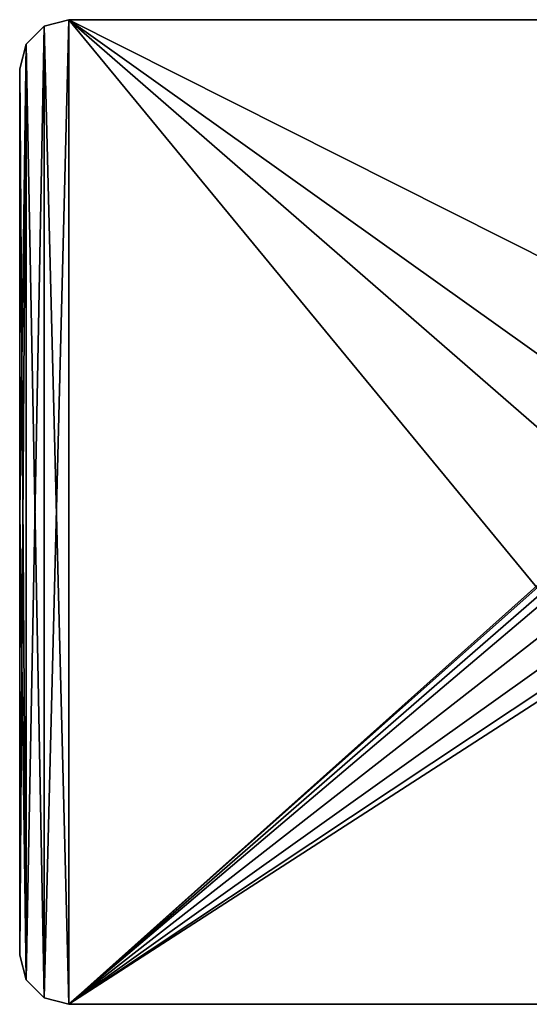
# Model space of a CAD drawing. Units: millimetres. Extents: x -180 to 70, y -92 to 50.
# Drawn here: x -180 to -128, y -50 to 50 of the extents above; entities that cross this region are included whole.
import ezdxf

# ---------------------------------------------------------------- set-up
doc = ezdxf.new("R2010")
doc.units = ezdxf.units.MM
doc.header["$LTSCALE"] = 41.718519
for name, color, linetype in [('347', 7, 'CONTINUOUS'), ('348', 7, 'CONTINUOUS'), ('351', 7, 'CONTINUOUS'), ('352', 7, 'CONTINUOUS'), ('354', 7, 'CONTINUOUS'), ('356', 7, 'CONTINUOUS'), ('357', 7, 'CONTINUOUS')]:
    doc.layers.add(name, color=color, linetype=linetype)

msp = doc.modelspace()

# ---------------------------------------------------------------- linework, layer by layer
at = {"layer": '347', "color": 7, "linetype": 'CONTINUOUS', "true_color": 0xaaaaaa}
for points in [[(-177, 49.33, 50), (-174.5, 50, 50), (-177, -49.33, 50), (-177, 49.33, 50)], [(-177, -49.33, 50), (-174.5, 50, 50), (-174.5, -50, 50), (-177, -49.33, 50)], [(-174.5, 50, 50), (-54.5, 50, 50), (-112.25, 5.63, 50), (-174.5, 50, 50)], [(-174.5, -50, 50), (-174.5, 50, 50), (-112.25, 5.63, 50), (-174.5, -50, 50)], [(-178.83, 47.5, 50), (-177, 49.33, 50), (-178.83, -47.5, 50), (-178.83, 47.5, 50)], [(-178.83, -47.5, 50), (-177, 49.33, 50), (-177, -49.33, 50), (-178.83, -47.5, 50)], [(-179.5, 45, 50), (-178.83, 47.5, 50), (-179.5, 0, 50), (-179.5, 45, 50)], [(-179.5, 0, 50), (-178.83, 47.5, 50), (-179.5, -45, 50), (-179.5, 0, 50)], [(-179.5, -45, 50), (-178.83, 47.5, 50), (-178.83, -47.5, 50), (-179.5, -45, 50)], [(-114.63, 3.25, 50), (-174.5, -50, 50), (-112.25, 5.63, 50), (-114.63, 3.25, 50)], [(-115.5, 0, 50), (-174.5, -50, 50), (-114.63, 3.25, 50), (-115.5, 0, 50)], [(-114.63, -3.25, 50), (-174.5, -50, 50), (-115.5, 0, 50), (-114.63, -3.25, 50)], [(-112.25, -5.63, 50), (-174.5, -50, 50), (-114.63, -3.25, 50), (-112.25, -5.63, 50)], [(-54.5, -50, 50), (-174.5, -50, 50), (-105.75, -5.63, 50), (-54.5, -50, 50)], [(-105.75, -5.63, 50), (-174.5, -50, 50), (-109, -6.5, 50), (-105.75, -5.63, 50)], [(-109, -6.5, 50), (-174.5, -50, 50), (-112.25, -5.63, 50), (-109, -6.5, 50)]]:
    msp.add_3dface(points, dxfattribs=at)
at = {"layer": '348', "color": 7, "linetype": 'CONTINUOUS', "true_color": 0xaaaaaa}
for points in [[(-177, 49.33, 52), (-174.5, -50, 52), (-174.5, 50, 52), (-177, 49.33, 52)], [(-174.5, 50, 52), (-174.5, -50, 52), (-126.5, -8.25, 52), (-174.5, 50, 52)], [(-54.5, 50, 52), (-174.5, 50, 52), (-91.5, 8.25, 52), (-54.5, 50, 52)], [(-174.5, 50, 52), (-126.5, -8.25, 52), (-126.5, 8.25, 52), (-174.5, 50, 52)], [(-91.5, 8.25, 52), (-174.5, 50, 52), (-126.5, 8.25, 52), (-91.5, 8.25, 52)], [(-178.83, 47.5, 52), (-177, -49.33, 52), (-177, 49.33, 52), (-178.83, 47.5, 52)], [(-177, -49.33, 52), (-174.5, -50, 52), (-177, 49.33, 52), (-177, -49.33, 52)], [(-179.5, 45, 52), (-178.83, -47.5, 52), (-178.83, 47.5, 52), (-179.5, 45, 52)], [(-178.83, -47.5, 52), (-177, -49.33, 52), (-178.83, 47.5, 52), (-178.83, -47.5, 52)], [(-179.5, 0, 52), (-178.83, -47.5, 52), (-179.5, 45, 52), (-179.5, 0, 52)], [(-179.5, -45, 52), (-178.83, -47.5, 52), (-179.5, 0, 52), (-179.5, -45, 52)], [(-174.5, -50, 52), (-54.5, -50, 52), (-126.5, -8.25, 52), (-174.5, -50, 52)]]:
    msp.add_3dface(points, dxfattribs=at)
at = {"layer": '351', "color": 7, "linetype": 'CONTINUOUS', "true_color": 0xaaaaaa}
for points in [[(-179.5, 45, 50), (-179.5, 0, 50), (-179.5, 45, 52), (-179.5, 45, 50)], [(-179.5, 0, 50), (-179.5, 0, 52), (-179.5, 45, 52), (-179.5, 0, 50)], [(-179.5, 0, 50), (-179.5, -45, 50), (-179.5, 0, 52), (-179.5, 0, 50)], [(-179.5, -45, 50), (-179.5, -45, 52), (-179.5, 0, 52), (-179.5, -45, 50)]]:
    msp.add_3dface(points, dxfattribs=at)
at = {"layer": '352', "color": 7, "linetype": 'CONTINUOUS', "true_color": 0xaaaaaa}
for points in [[(-174.5, -50, 50), (-54.5, -50, 50), (-174.5, -50, 52), (-174.5, -50, 50)], [(-54.5, -50, 50), (-54.5, -50, 52), (-174.5, -50, 52), (-54.5, -50, 50)]]:
    msp.add_3dface(points, dxfattribs=at)
at = {"layer": '354', "color": 7, "linetype": 'CONTINUOUS', "true_color": 0xaaaaaa}
for points in [[(-54.5, 50, 50), (-174.5, 50, 50), (-54.5, 50, 52), (-54.5, 50, 50)], [(-174.5, 50, 50), (-174.5, 50, 52), (-54.5, 50, 52), (-174.5, 50, 50)]]:
    msp.add_3dface(points, dxfattribs=at)
at = {"layer": '356', "color": 7, "linetype": 'CONTINUOUS', "true_color": 0xaaaaaa}
for points in [[(-174.5, 50, 50), (-177, 49.33, 50), (-174.5, 50, 52), (-174.5, 50, 50)], [(-177, 49.33, 50), (-177, 49.33, 52), (-174.5, 50, 52), (-177, 49.33, 50)], [(-177, 49.33, 50), (-178.83, 47.5, 50), (-177, 49.33, 52), (-177, 49.33, 50)], [(-178.83, 47.5, 50), (-178.83, 47.5, 52), (-177, 49.33, 52), (-178.83, 47.5, 50)], [(-178.83, 47.5, 50), (-179.5, 45, 50), (-178.83, 47.5, 52), (-178.83, 47.5, 50)], [(-179.5, 45, 50), (-179.5, 45, 52), (-178.83, 47.5, 52), (-179.5, 45, 50)]]:
    msp.add_3dface(points, dxfattribs=at)
at = {"layer": '357', "color": 7, "linetype": 'CONTINUOUS', "true_color": 0xaaaaaa}
for points in [[(-179.5, -45, 50), (-178.83, -47.5, 50), (-179.5, -45, 52), (-179.5, -45, 50)], [(-178.83, -47.5, 50), (-178.83, -47.5, 52), (-179.5, -45, 52), (-178.83, -47.5, 50)], [(-178.83, -47.5, 50), (-177, -49.33, 50), (-178.83, -47.5, 52), (-178.83, -47.5, 50)], [(-177, -49.33, 50), (-177, -49.33, 52), (-178.83, -47.5, 52), (-177, -49.33, 50)], [(-177, -49.33, 50), (-174.5, -50, 50), (-177, -49.33, 52), (-177, -49.33, 50)], [(-174.5, -50, 50), (-174.5, -50, 52), (-177, -49.33, 52), (-174.5, -50, 50)]]:
    msp.add_3dface(points, dxfattribs=at)

doc.saveas('drawing.dxf')
